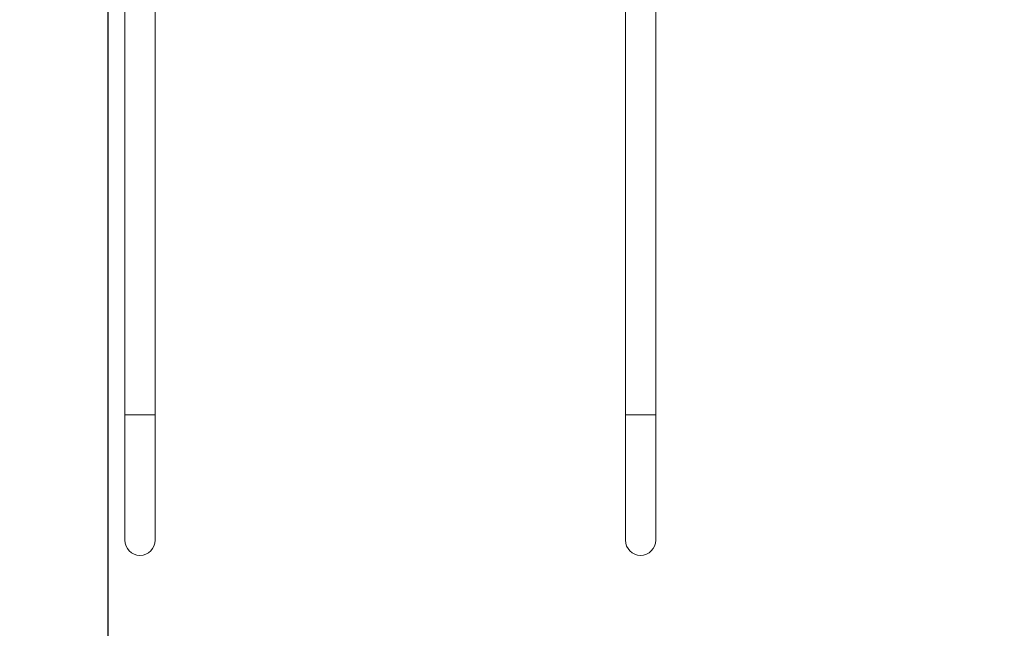
# Model space of a CAD drawing. Units: millimetres. Extents: x -4601 to 8064, y -6907 to 3524.
# Drawn here: x -3224 to -1847, y -2706 to -1856 of the extents above; entities that cross this region are included whole.
import ezdxf

# ---------------------------------------------------------------- set-up
doc = ezdxf.new("R2010")
doc.units = ezdxf.units.MM
doc.header["$LTSCALE"] = 200
doc.header["$PDSIZE"] = -1
doc.dimstyles.new('ISO-25', dxfattribs={"dimtxt": 2.5, "dimasz": 2.5, "dimexe": 1.25, "dimexo": 0.625, "dimtad": 1, "dimtxsty": 'Standard', "dimcen": 2.5, "dimadec": 0, "dimazin": 0, "dimtfac": 1, "dimtmove": 0, "dimatfit": 3, "dimfxl": 1, "dimarcsym": 0})

# ---------------------------------------------------------------- blocks, each defined once
blk = doc.blocks.new('*D8')
at = {"color": 0, "lineweight": -2}
for p, q in [((2450.5, 486.7), (2450.5, -5642)), ((-3101, -1083.3), (-3101, -5642)), ((-2792.8, -5442), (2142.3, -5442)), ((2142.3, -5442), (-2792.8, -5442))]:
    blk.add_line(p, q, dxfattribs=at)
at = {"color": 0}
for points in [[(-2792.8, -5390.6), (-2792.8, -5493.4), (-3101, -5442)], [(2142.3, -5493.4), (2142.3, -5390.6), (2450.5, -5442)]]:
    blk.add_solid(points, dxfattribs=at)
at = {"layer": 'Defpoints', "color": 0}
for p in [(2450.5, 486.7), (-3101, -1083.3), (2450.5, -5442)]:
    blk.add_point(p, dxfattribs=at)
at = {"color": 0, "insert": (-325.3, -5037.2), "char_height": 200, "attachment_point": 5}
blk.add_mtext('5551', dxfattribs=at)
blk = doc.blocks.new('*D9')
at = {"color": 0, "lineweight": -2}
for p, q in [((4100.5, 469.8), (4100.5, -6907.2)), ((-4601, -2604.5), (-4601, -6907.2)), ((-4292.8, -6707.2), (3792.3, -6707.2)), ((3792.3, -6707.2), (-4292.8, -6707.2))]:
    blk.add_line(p, q, dxfattribs=at)
at = {"color": 0}
for points in [[(-4292.8, -6655.8), (-4292.8, -6758.5), (-4601, -6707.2)], [(3792.3, -6758.5), (3792.3, -6655.8), (4100.5, -6707.2)]]:
    blk.add_solid(points, dxfattribs=at)
at = {"layer": 'Defpoints', "color": 0}
for p in [(4100.5, 469.8), (-4601, -2604.5), (4100.5, -6707.2)]:
    blk.add_point(p, dxfattribs=at)
at = {"color": 0, "insert": (-250.3, -6302.4), "char_height": 200, "attachment_point": 5}
blk.add_mtext('8701', dxfattribs=at)

msp = doc.modelspace()

# ---------------------------------------------------------------- linework, layer by layer
at = {"color": 7, "linetype": 'Continuous', "lineweight": 15}
for p, q in [((-3077.2, -1123), (-3077.2, -2408.3)), ((-3034.8, -2408.3), (-3034.8, -1123)), ((-2377.2, -1123), (-2377.2, -2408.3)), ((-2334.8, -2408.3), (-2334.8, -1123)), ((-3056, -2408.3), (-3077.2, -2408.3)), ((-3077.2, -2408.3), (-3077.2, -2583.3)), ((-3034.8, -2408.3), (-3056, -2408.3)), ((-3034.8, -2583.3), (-3034.8, -2408.3)), ((-2377.2, -2408.3), (-2377.2, -2583.3)), ((-2377.2, -2408.3), (-2334.8, -2408.3)), ((-2356, -2408.3), (-2377.2, -2408.3)), ((-2334.8, -2408.3), (-2356, -2408.3)), ((-2334.8, -2583.3), (-2334.8, -2408.3))]:
    msp.add_line(p, q, dxfattribs=at)
for centre, start, end in [((-3056, -2583.3), 180, 270), ((-3056, -2583.3), 180, 0), ((-3056, -2583.3), 270, 0), ((-2356, -2583.3), 180, 270), ((-2356, -2583.3), 180, 0), ((-2356, -2583.3), 270, 0)]:
    msp.add_arc(centre, 21.2, start, end, dxfattribs=at)
at = {"color": 4, "linetype": 'Continuous', "lineweight": 15}
msp.add_arc((-3101, -2604.5), 1500, 180, 270, dxfattribs=at)

# ---------------------------------------------------------------- dimensions: what is measured, and where the dimension line sits
for base, p1, p2, picture, middle in [((2450.4575, -5441.9885), (-3100.9762, -1083.3147), (2450.4575, 486.6853), '*D8', (-325.2594, -5037.1885)), ((4100.4576, -6707.1661), (-4600.9762, -2604.5147), (4100.4576, 469.8353), '*D9', (-250.2593, -6302.3661))]:
    dim = msp.add_linear_dim(base=base, p1=p1, p2=p2, dimstyle='ISO-25', override={"dimtxt": 200, "dimasz": 308.198242, "dimexe": 200, "dimexo": 0, "dimgap": 304.8, "dimtih": 1, "dimtoh": 1, "dimdec": 0, "dimlfac": 1, "dimzin": 0, "dimadec": 2, "dimtdec": 0, "dimtzin": 0})
    dim.commit()
    dim.dimension.update_dxf_attribs({"geometry": picture, "text_midpoint": middle})

doc.saveas('drawing.dxf')
